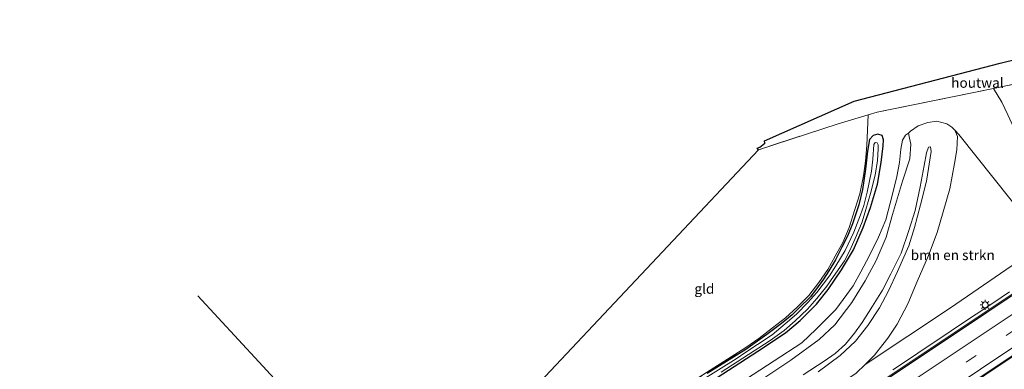
# Model space of a CAD drawing. Units: metres. Extents: x 250000 to 260010, y 477212 to 479796.
# Drawn here: x 254570 to 254816, y 478002 to 478089 of the extents above; entities that cross this region are included whole.
import ezdxf
from ezdxf.enums import TextEntityAlignment as Align

# ---------------------------------------------------------------- set-up
doc = ezdxf.new("R2010")
doc.units = ezdxf.units.M
doc.linetypes.add('IE-TERREINAFSCHEIDING', pattern=[10, 8, -2])
doc.linetypes.add('VW-3-9_STREEP', pattern=[12, 3, -9])
doc.layers.get('0').update_dxf_attribs({"lineweight": 25})
for name, color, linetype, lineweight in [('B-ME-BV-GELEIDECONSTRUCTIE-GELEIDERAIL-L-B1', 213, 'BV-GELEIDERAIL', 18), ('B-ME-GR-BOMENSTRUIKEN-GV-B6', 93, 'Continuous', 18), ('B-ME-GW-INSTEEKWATERGANG-L-B1', 10, 'Continuous', 25), ('B-ME-GW-KRUINLIJN-L-B1', 93, 'Continuous', 18), ('B-ME-GW-TEENLIJN-L-B1', 93, 'Continuous', 18), ('B-ME-GW-WATERGANG-GREPPEL-L-B1', 10, 'Continuous', 25), ('B-ME-IE-GRASLAND-GV-B6', 93, 'Continuous', 18), ('B-ME-IE-GRONDWERKLIJN-GROND_INGERICHT-GV-B6', 253, 'Continuous', 18), ('B-ME-IE-MEUBILAIR_WEGMEUBILAIR-LICHTMAST-S-B1', 8, 'Continuous', 18), ('B-ME-IE-TERREINAFSCHEIDING-HOUTWAL-GV-B6', 8, 'IE-TERREINAFSCHEIDING-NATUURLIJK-HOUTWAL', 18), ('B-ME-IE-TERREINAFSCHEIDING-RASTERHEKWERK-L-B1', 8, 'IE-TERREINAFSCHEIDING', 18), ('B-ME-KG-KADASTRAAL-OPNAMEDTMGRENS-L-B1', 10, 'Continuous', 25), ('B-ME-OG-WATER-GV-B6', 153, 'Continuous', 18), ('B-ME-VH-VERH_SOORT-BITUMEN-GV-B6', 8, 'IE-TERREINAFSCHEIDING-NATUURLIJK-HOUTWAL', 18), ('B-ME-VW-MARKERING-39STREEP-015-L-B1', 255, 'VW-3-9_STREEP', 18), ('B-ME-VW-MARKERING-STREEP-015-L-B1', 7, 'Continuous', 18)]:
    doc.layers.add(name, color=color, linetype=linetype, lineweight=lineweight)
doc.styles.add('NLCS-ISO', font='NLCS-ISO.TTF')
doc.linetypes.add('BV-GELEIDERAIL', pattern='A,10,-3,[108,NLCS.SHX,S=1,R=0,X=0,Y=0],-3', length=16)
doc.linetypes.add('IE-TERREINAFSCHEIDING-NATUURLIJK-HOUTWAL', pattern='A,7,-1.5,[67,NLCS.SHX,S=0.75,R=45,X=0,Y=0],-1.5,7,-1.5,[70,NLCS.SHX,S=0.75,R=0,X=0,Y=0],-1.5', length=20)

# ---------------------------------------------------------------- blocks, each defined once
blk = doc.blocks.new('lantaarnpaal')
for p, q in [((-0.75, 0), (-1.25, 0)), ((-0.88, 0.88), (-0.53, 0.53)), ((0, 0.75), (0, 1.25)), ((0.53, 0.53), (0.88, 0.88)), ((0.75, 0), (1.25, 0)), ((-0.53, -0.53), (-0.88, -0.88)), ((0, -0.75), (0, -1.25)), ((0.53, -0.53), (0.88, -0.88))]:
    blk.add_line(p, q)
blk.add_circle((0, 0), 0.75)

msp = doc.modelspace()

# ---------------------------------------------------------------- linework, layer by layer
at = {"layer": 'B-ME-BV-GELEIDECONSTRUCTIE-GELEIDERAIL-L-B1'}
msp.add_polyline3d([(254788.37, 478001.424, 24.865), (254792.524, 478004.204, 24.879), (254796.663, 478007.011, 24.886), (254800.814, 478009.8, 24.891), (254804.975, 478012.575, 24.896), (254809.144, 478015.333, 24.892), (254813.309, 478018.099, 24.901), (254817.457, 478020.893, 24.914)], dxfattribs=at)
at = {"layer": 'B-ME-GR-BOMENSTRUIKEN-GV-B6'}
for points in [[(254872.164, 478071.348, 23.812), (254843.077, 478051.48, 23.515), (254841.575, 478050.451, 23.479), (254840.623, 478049.687, 23.467), (254839.659, 478048.301, 23.548), (254838.641, 478046.707, 23.62), (254836.975, 478044.86, 23.686), (254834.69, 478043.221, 23.722), (254832.868, 478042.365, 23.782), (254831.561, 478042.336, 23.782), (254830.459, 478042.972, 23.782), (254829.16, 478044.437, 23.785), (254825.718, 478049.137, 23.875), (254821.884, 478055.208, 23.938), (254819.678, 478059.555, 23.95), (254817.072, 478065.196, 23.974), (254815.571, 478068.324, 23.944), (254813.477, 478071.745, 23.911), (254864.426, 478082.682, 23.962), (254872.164, 478071.348, 23.812)], [(254733.145, 477984.049, 24.325), (254762.861, 478003.875, 24.772), (254769.964, 478009.042, 24.772), (254773.836, 478012.675, 24.772), (254778.135, 478018.306, 24.772), (254781.464, 478023.654, 24.772), (254784.223, 478028.728, 24.772), (254786.68, 478034.556, 24.772), (254788.242, 478040.269, 24.772), (254790.797, 478048.576, 24.91), (254792.593, 478054.173, 25.021), (254792.846, 478057.832, 24.895), (254792.548, 478059.323, 24.505), (254792.305, 478060.543, 24.076), (254792.796, 478061.093, 23.938), (254794.65, 478062.426, 23.989), (254797.066, 478063.23, 24.007), (254799.325, 478063.554, 24.004), (254801.831, 478062.94, 24.019), (254803.115, 478062.102, 24.01), (254803.858, 478061.332, 23.998)], [(254803.858, 478061.332, 23.998), (254804.489, 478059.772, 24.001), (254804.336, 478056.415, 23.998), (254803.734, 478053, 23.935), (254802.589, 478046.702, 23.791), (254800.918, 478040.955, 23.878), (254799.387, 478035.776, 23.854), (254797.278, 478029.983, 23.833), (254794.429, 478023.487, 23.89), (254792.124, 478017.92, 23.896), (254789.411, 478012.831, 23.983), (254787.118, 478009.358, 23.992), (254785.848, 478007.775, 23.992), (254783.768, 478005.081, 23.992), (254781.479, 478002.751, 23.968), (254779.223, 478000.576, 23.974), (254755.861, 477984.978, 24.272), (254730.821, 477968.255, 24.242), (254706.595, 477952.021, 24.211), (254683.401, 477936.523, 24.176), (254672.975, 477929.433, 23.722), (254635.935, 477905.967, 23.632), (254598.195, 477879.697, 23.503), (254567.461, 477858.338, 23.451)], [(254802.772, 478016.894, 23.935), (254781.479, 478002.751, 23.968), (254783.768, 478005.081, 23.992), (254785.848, 478007.775, 23.992), (254787.118, 478009.358, 23.992), (254789.411, 478012.831, 23.983), (254792.124, 478017.92, 23.896), (254794.429, 478023.487, 23.89), (254797.278, 478029.983, 23.833), (254799.387, 478035.776, 23.854), (254800.918, 478040.955, 23.878), (254802.589, 478046.702, 23.791), (254803.734, 478053, 23.935), (254804.336, 478056.415, 23.998), (254804.489, 478059.772, 24.001), (254803.858, 478061.332, 23.998), (254804.869, 478060.218, 24.001), (254826.367, 478033.155, 23.965), (254802.772, 478016.894, 23.935)], [(254765.917, 478000.228, 27.577), (254771.165, 478003.579, 27.544), (254773.942, 478005.507, 27.544), (254776.526, 478007.853, 27.547), (254778.747, 478010.597, 27.553), (254780.68, 478013.24, 27.544), (254783.305, 478017.326, 27.532), (254785.736, 478021.36, 27.526), (254787.853, 478025.453, 27.544), (254790.446, 478030.561, 27.574), (254792.389, 478036.258, 27.568), (254793.897, 478041.248, 27.574), (254795.203, 478047.155, 27.568), (254796.151, 478052.531, 27.583), (254796.778, 478055.649, 27.598), (254797.266, 478057.048, 27.592), (254797.793, 478057.141, 27.598), (254797.917, 478056.006, 27.595), (254796.76, 478048.62, 27.55), (254795.289, 478042.71, 27.577), (254793.728, 478037.013, 27.634), (254792.351, 478032.425, 27.655), (254789.549, 478026.035, 27.64), (254787.299, 478021.139, 27.649), (254784.981, 478016.946, 27.676), (254782.065, 478012.532, 27.676), (254778.985, 478008.561, 27.676), (254775.157, 478005.03, 27.676), (254769.709, 478000.908, 27.676)], [(254769.709, 478000.908, 27.676), (254775.157, 478005.03, 27.676), (254778.985, 478008.561, 27.676), (254782.065, 478012.532, 27.676), (254784.981, 478016.946, 27.676), (254787.299, 478021.139, 27.649), (254789.549, 478026.035, 27.64), (254792.351, 478032.425, 27.655), (254793.728, 478037.013, 27.634), (254795.289, 478042.71, 27.577), (254796.76, 478048.62, 27.55), (254797.917, 478056.006, 27.595), (254797.793, 478057.141, 27.598), (254797.266, 478057.048, 27.592), (254796.778, 478055.649, 27.598), (254796.151, 478052.531, 27.583), (254795.203, 478047.155, 27.568), (254793.897, 478041.248, 27.574), (254792.389, 478036.258, 27.568), (254790.446, 478030.561, 27.574), (254787.853, 478025.453, 27.544), (254785.736, 478021.36, 27.526), (254783.305, 478017.326, 27.532), (254780.68, 478013.24, 27.544), (254778.747, 478010.597, 27.553), (254776.526, 478007.853, 27.547), (254773.942, 478005.507, 27.544), (254771.165, 478003.579, 27.544), (254765.917, 478000.228, 27.577)]]:
    msp.add_polyline3d(points, dxfattribs=at)
at = {"layer": 'B-ME-GW-INSTEEKWATERGANG-L-B1'}
msp.add_polyline3d([(254735.482, 477993.73, 23.104), (254754.587, 478006.064, 23.104), (254761.532, 478010.647, 23.098), (254765.171, 478013.773, 23.146), (254769.269, 478017.853, 23.146), (254772.21, 478021.544, 23.29), (254775.505, 478026.466, 23.338), (254778.521, 478031.411, 23.398), (254780.976, 478036.994, 23.506), (254782.778, 478041.964, 23.656), (254784.492, 478047.813, 23.722), (254785.46, 478053.244, 23.764), (254785.968, 478057.376, 23.812), (254785.99, 478058.89, 23.809), (254785.714, 478059.975, 23.794), (254784.591, 478060.326, 23.776), (254783.472, 478059.998, 23.779), (254782.537, 478059.034, 23.779), (254782.02, 478056.097, 23.788), (254781.546, 478051.603, 23.776), (254780.794, 478046.482, 23.674), (254779.818, 478042.697, 23.653), (254778.31, 478037.886, 23.5), (254777.041, 478034.852, 23.488), (254775.604, 478032.086, 23.467), (254774.015, 478028.917, 23.461), (254772.371, 478026.193, 23.374), (254771.047, 478024.103, 23.329), (254769.719, 478022.305, 23.272), (254767.802, 478019.659, 23.173), (254764.977, 478016.914, 23.23), (254763.193, 478015.21, 23.203), (254760.571, 478012.982, 23.203), (254756.878, 478010.295, 23.203), (254751.652, 478006.544, 23.203), (254741.953, 478000.485, 23.149)], dxfattribs=at)
at = {"layer": 'B-ME-GW-KRUINLIJN-L-B1'}
msp.add_polyline3d([(254765.917, 478000.228, 27.577), (254771.165, 478003.579, 27.544), (254773.942, 478005.507, 27.544), (254776.526, 478007.853, 27.547), (254778.747, 478010.597, 27.553), (254780.68, 478013.24, 27.544), (254783.305, 478017.326, 27.532), (254785.736, 478021.36, 27.526), (254787.853, 478025.453, 27.544), (254790.446, 478030.561, 27.574), (254792.389, 478036.258, 27.568), (254793.897, 478041.248, 27.574), (254795.203, 478047.155, 27.568), (254796.151, 478052.531, 27.583), (254796.778, 478055.649, 27.598), (254797.266, 478057.048, 27.592), (254797.793, 478057.141, 27.598), (254797.917, 478056.006, 27.595), (254796.76, 478048.62, 27.55), (254795.289, 478042.71, 27.577), (254793.728, 478037.013, 27.634), (254792.351, 478032.425, 27.655), (254789.549, 478026.035, 27.64), (254787.299, 478021.139, 27.649), (254784.981, 478016.946, 27.676), (254782.065, 478012.532, 27.676), (254778.985, 478008.561, 27.676), (254775.157, 478005.03, 27.676), (254769.709, 478000.908, 27.676)], dxfattribs=at)
at = {"layer": 'B-ME-GW-TEENLIJN-L-B1'}
for points in [[(254558.492, 477871.327, 23.37), (254584.31, 477889.247, 23.209), (254617.384, 477911.593, 23.347), (254654.902, 477936.313, 23.257), (254694.238, 477961.537, 23.365), (254730.291, 477985.235, 23.146), (254758.687, 478003.724, 23.221), (254765.591, 478008.186, 23.227), (254769.221, 478011.562, 23.254), (254774.103, 478016.545, 23.266), (254775.972, 478019.023, 23.314), (254778.402, 478022.436, 23.431), (254780.324, 478025.951, 23.527), (254782.548, 478030.02, 23.533), (254784.787, 478034.607, 23.671), (254786.589, 478038.882, 23.716), (254788.288, 478045.348, 23.842), (254789.382, 478049.749, 23.905), (254789.985, 478053.264, 23.965), (254790.339, 478056.598, 23.926), (254790.764, 478058.845, 23.92), (254791.503, 478060.119, 23.92), (254792.305, 478060.543, 24.076)], [(254803.858, 478061.332, 23.998), (254804.489, 478059.772, 24.001), (254804.336, 478056.415, 23.998), (254803.734, 478053, 23.935), (254802.589, 478046.702, 23.791), (254800.918, 478040.955, 23.878), (254799.387, 478035.776, 23.854), (254797.278, 478029.983, 23.833), (254794.429, 478023.487, 23.89), (254792.124, 478017.92, 23.896), (254789.411, 478012.831, 23.983), (254787.118, 478009.358, 23.992), (254785.848, 478007.775, 23.992), (254783.768, 478005.081, 23.992), (254781.479, 478002.751, 23.968)]]:
    msp.add_polyline3d(points, dxfattribs=at)
at = {"layer": 'B-ME-GW-WATERGANG-GREPPEL-L-B1'}
msp.add_polyline3d([(254672.179, 477957.1, 22.834), (254657.918, 477972.923, 22.834), (254642.714, 477989.636, 22.834), (254629.991, 478003.416, 22.834), (254614.766, 478019.966, 22.834)], dxfattribs=at)
at = {"layer": 'B-ME-IE-GRASLAND-GV-B6'}
for points in [[(254725.534, 477990.417, 23.095), (254751.651, 478006.987, 23.119), (254754.863, 478009.242, 23.197), (254758.278, 478011.893, 23.254), (254761.539, 478014.473, 23.245), (254764.451, 478017.066, 23.284), (254767.382, 478020.044, 23.269), (254769.905, 478023.264, 23.284), (254772.137, 478026.51, 23.284), (254773.972, 478029.876, 23.284), (254775.883, 478033.296, 23.491), (254777.48, 478036.985, 23.572), (254778.863, 478041.543, 23.68), (254780.144, 478045.411, 23.74), (254780.992, 478049.94, 23.821), (254781.544, 478053.606, 23.83), (254781.854, 478057.501, 23.83), (254782.215, 478065.182, 24.04), (254784.411, 478065.833, 24.04), (254813.477, 478071.745, 23.911), (254815.571, 478068.324, 23.944), (254817.072, 478065.196, 23.974)], [(254779.223, 478000.576, 23.974), (254781.479, 478002.751, 23.968), (254802.772, 478016.894, 23.935), (254826.367, 478033.155, 23.965), (254804.869, 478060.218, 24.001), (254803.858, 478061.332, 23.998), (254803.115, 478062.102, 24.01), (254801.831, 478062.94, 24.019), (254799.325, 478063.554, 24.004), (254797.066, 478063.23, 24.007), (254794.65, 478062.426, 23.989), (254792.796, 478061.093, 23.938), (254792.305, 478060.543, 24.076), (254791.503, 478060.119, 23.92), (254790.764, 478058.845, 23.92), (254790.339, 478056.598, 23.926), (254789.985, 478053.264, 23.965), (254789.382, 478049.749, 23.905), (254788.288, 478045.348, 23.842), (254786.589, 478038.882, 23.716), (254784.787, 478034.607, 23.671), (254782.548, 478030.02, 23.533), (254780.324, 478025.951, 23.527), (254778.402, 478022.436, 23.431), (254775.972, 478019.023, 23.314), (254774.103, 478016.545, 23.266), (254769.221, 478011.562, 23.254), (254765.591, 478008.186, 23.227), (254758.687, 478003.724, 23.221), (254730.291, 477985.235, 23.146)], [(254730.291, 477985.235, 23.146), (254758.687, 478003.724, 23.221), (254765.591, 478008.186, 23.227), (254769.221, 478011.562, 23.254), (254774.103, 478016.545, 23.266), (254775.972, 478019.023, 23.314), (254778.402, 478022.436, 23.431), (254780.324, 478025.951, 23.527), (254782.548, 478030.02, 23.533), (254784.787, 478034.607, 23.671), (254786.589, 478038.882, 23.716), (254788.288, 478045.348, 23.842), (254789.382, 478049.749, 23.905), (254789.985, 478053.264, 23.965), (254790.339, 478056.598, 23.926), (254790.764, 478058.845, 23.92), (254791.503, 478060.119, 23.92), (254792.305, 478060.543, 24.076), (254792.548, 478059.323, 24.505), (254792.846, 478057.832, 24.895), (254792.593, 478054.173, 25.021), (254790.797, 478048.576, 24.91), (254788.242, 478040.269, 24.772), (254786.68, 478034.556, 24.772), (254784.223, 478028.728, 24.772), (254781.464, 478023.654, 24.772), (254778.135, 478018.306, 24.772), (254773.836, 478012.675, 24.772), (254769.964, 478009.042, 24.772), (254762.861, 478003.875, 24.772), (254733.145, 477984.049, 24.325)], [(254735.482, 477993.73, 23.104), (254754.587, 478006.064, 23.104), (254761.532, 478010.647, 23.098), (254765.171, 478013.773, 23.146), (254769.269, 478017.853, 23.146), (254772.21, 478021.544, 23.29), (254775.505, 478026.466, 23.338), (254778.521, 478031.411, 23.398), (254780.976, 478036.994, 23.506), (254782.778, 478041.964, 23.656), (254784.492, 478047.813, 23.722), (254785.46, 478053.244, 23.764), (254785.968, 478057.376, 23.812), (254785.99, 478058.89, 23.809), (254785.714, 478059.975, 23.794), (254784.591, 478060.326, 23.776), (254783.472, 478059.998, 23.779), (254782.537, 478059.034, 23.779), (254782.02, 478056.097, 23.788), (254781.546, 478051.603, 23.776), (254780.794, 478046.482, 23.674), (254779.818, 478042.697, 23.653), (254778.31, 478037.886, 23.5), (254777.041, 478034.852, 23.488), (254775.604, 478032.086, 23.467), (254774.015, 478028.917, 23.461), (254772.371, 478026.193, 23.374), (254771.047, 478024.103, 23.329), (254769.719, 478022.305, 23.272), (254767.802, 478019.659, 23.173), (254764.977, 478016.914, 23.23), (254763.193, 478015.21, 23.203), (254760.571, 478012.982, 23.203), (254756.878, 478010.295, 23.203), (254751.652, 478006.544, 23.203), (254741.953, 478000.485, 23.149)], [(254741.953, 478000.485, 23.149), (254751.652, 478006.544, 23.203), (254756.878, 478010.295, 23.203), (254760.571, 478012.982, 23.203), (254763.193, 478015.21, 23.203), (254764.977, 478016.914, 23.23), (254767.802, 478019.659, 23.173), (254769.719, 478022.305, 23.272), (254771.047, 478024.103, 23.329), (254772.371, 478026.193, 23.374), (254774.015, 478028.917, 23.461), (254775.604, 478032.086, 23.467), (254777.041, 478034.852, 23.488), (254778.31, 478037.886, 23.5), (254779.818, 478042.697, 23.653), (254780.794, 478046.482, 23.674), (254781.546, 478051.603, 23.776), (254782.02, 478056.097, 23.788), (254782.537, 478059.034, 23.779), (254783.472, 478059.998, 23.779), (254784.591, 478060.326, 23.776), (254785.714, 478059.975, 23.794), (254785.99, 478058.89, 23.809), (254785.968, 478057.376, 23.812), (254785.46, 478053.244, 23.764), (254784.492, 478047.813, 23.722), (254782.778, 478041.964, 23.656), (254780.976, 478036.994, 23.506), (254778.521, 478031.411, 23.398), (254775.505, 478026.466, 23.338), (254772.21, 478021.544, 23.29), (254769.269, 478017.853, 23.146), (254765.171, 478013.773, 23.146), (254761.532, 478010.647, 23.098), (254754.587, 478006.064, 23.104), (254735.482, 477993.73, 23.104)], [(254745.493, 478000.834, 22.57), (254757.701, 478008.73, 22.561), (254761.163, 478011.266, 22.561), (254763.988, 478013.68, 22.561), (254767.037, 478016.63, 22.561), (254769.338, 478019.242, 22.57), (254771.84, 478022.377, 22.57), (254773.532, 478024.794, 22.57), (254776.267, 478028.715, 22.57), (254777.628, 478031.257, 22.573), (254779.304, 478035.039, 22.57), (254780.653, 478038.391, 22.57), (254781.582, 478041.47, 22.663), (254782.747, 478045.513, 22.66), (254783.904, 478050.072, 22.66), (254784.535, 478053.783, 22.672), (254784.693, 478056.634, 22.669), (254784.655, 478057.668, 22.657), (254784.457, 478058.144, 22.651), (254783.969, 478058.207, 22.648), (254783.639, 478057.785, 22.648), (254783.328, 478054.103, 22.645), (254783.029, 478051.079, 22.645), (254781.953, 478045.835, 22.642), (254781.086, 478042.508, 22.642), (254780.287, 478040.212, 22.642), (254778.624, 478035.8, 22.639), (254776.427, 478031.232, 22.639), (254774.114, 478027.408, 22.636), (254772.547, 478024.941, 22.63), (254769.388, 478020.8, 22.636), (254767.154, 478018.233, 22.633), (254764.285, 478015.329, 22.633), (254761.438, 478012.936, 22.633), (254758.211, 478010.193, 22.633), (254754.525, 478007.737, 22.639), (254751.6, 478005.838, 22.639), (254749.201, 478004.207, 22.639), (254735.293, 477995.489, 22.621)], [(254833.199, 478030.335, 24.22), (254811.656, 478015.995, 24.176), (254787.08, 477999.6, 24.125), (254768.385, 477987.075, 24.099), (254744.075, 477970.831, 24.054), (254725.26, 477958.29, 24.055), (254703.418, 477943.798, 24.032), (254674.721, 477924.707, 23.933), (254653.365, 477910.435, 23.909), (254634.381, 477897.669, 23.85), (254614.586, 477884.401, 23.847), (254593.314, 477870.076, 23.795), (254570.189, 477854.53, 23.781)], [(254800.761, 477993.039, 24.412), (254821.951, 478007.193, 24.432)]]:
    msp.add_polyline3d(points, dxfattribs=at)
at = {"layer": 'B-ME-IE-GRONDWERKLIJN-GROND_INGERICHT-GV-B6'}
msp.add_polyline3d([(254693.498, 477991.286, 23.428), (254754.812, 478056.421, 23.44), (254774.653, 478062.941, 23.827), (254782.215, 478065.182, 24.04), (254781.854, 478057.501, 23.83), (254781.544, 478053.606, 23.83), (254780.992, 478049.94, 23.821), (254780.144, 478045.411, 23.74), (254778.863, 478041.543, 23.68), (254777.48, 478036.985, 23.572), (254775.883, 478033.296, 23.491), (254773.972, 478029.876, 23.284), (254772.137, 478026.51, 23.284), (254769.905, 478023.264, 23.284), (254767.382, 478020.044, 23.269), (254764.451, 478017.066, 23.284), (254761.539, 478014.473, 23.245), (254758.278, 478011.893, 23.254), (254754.863, 478009.242, 23.197), (254751.651, 478006.987, 23.119), (254725.534, 477990.417, 23.095)], dxfattribs=at)
at = {"layer": 'B-ME-IE-TERREINAFSCHEIDING-HOUTWAL-GV-B6'}
msp.add_polyline3d([(254754.812, 478056.421, 23.44), (254754.474, 478056.794, 23.455), (254755.142, 478057.082, 23.452), (254756.401, 478058.047, 23.407), (254756.276, 478058.633, 23.413), (254778.657, 478068.564, 23.908), (254815.138, 478078.041, 23.614), (254840.632, 478084.292, 23.926), (254860.155, 478088.939, 24.265), (254864.426, 478082.682, 23.962), (254813.477, 478071.745, 23.911), (254784.411, 478065.833, 24.04), (254782.215, 478065.182, 24.04), (254774.653, 478062.941, 23.827), (254754.812, 478056.421, 23.44)], dxfattribs=at)
at = {"layer": 'B-ME-IE-TERREINAFSCHEIDING-RASTERHEKWERK-L-B1'}
for points in [[(254864.426, 478082.682, 23.962), (254813.477, 478071.745, 23.911), (254784.411, 478065.833, 24.04), (254782.215, 478065.182, 24.04), (254774.653, 478062.941, 23.827), (254754.812, 478056.421, 23.44)], [(254713.83, 477983.224, 23.428), (254725.534, 477990.417, 23.095), (254751.651, 478006.987, 23.119), (254754.863, 478009.242, 23.197), (254758.278, 478011.893, 23.254), (254761.539, 478014.473, 23.245), (254764.451, 478017.066, 23.284), (254767.382, 478020.044, 23.269), (254769.905, 478023.264, 23.284), (254772.137, 478026.51, 23.284), (254773.972, 478029.876, 23.284), (254775.883, 478033.296, 23.491), (254777.48, 478036.985, 23.572), (254778.863, 478041.543, 23.68), (254780.144, 478045.411, 23.74), (254780.992, 478049.94, 23.821), (254781.544, 478053.606, 23.83), (254781.854, 478057.501, 23.83), (254782.215, 478065.182, 24.04)]]:
    msp.add_polyline3d(points, dxfattribs=at)
at = {"layer": 'B-ME-KG-KADASTRAAL-OPNAMEDTMGRENS-L-B1'}
msp.add_polyline3d([(254552.2021, 477880.6904, 23.514), (254554.213, 477884.867, 23.431), (254555.809, 477885.569, 23.386), (254670.026, 477957.378, 23.275), (254670.25, 477957.816, 23.14), (254657.918, 477972.923, 22.834), (254671.559, 477959.042, 23.227), (254680.247, 477982.883, 23.401), (254688.441, 477990.631, 23.401), (254693.498, 477991.286, 23.428), (254754.812, 478056.421, 23.44), (254754.474, 478056.794, 23.455), (254755.142, 478057.082, 23.452), (254756.401, 478058.047, 23.407), (254756.276, 478058.633, 23.413), (254778.657, 478068.564, 23.908), (254815.138, 478078.041, 23.614), (254840.632, 478084.292, 23.926), (254860.155, 478088.939, 24.265)], dxfattribs=at)
at = {"layer": 'B-ME-OG-WATER-GV-B6'}
msp.add_polyline3d([(254735.293, 477995.489, 22.621), (254749.201, 478004.207, 22.639), (254751.6, 478005.838, 22.639), (254754.525, 478007.737, 22.639), (254758.211, 478010.193, 22.633), (254761.438, 478012.936, 22.633), (254764.285, 478015.329, 22.633), (254767.154, 478018.233, 22.633), (254769.388, 478020.8, 22.636), (254772.547, 478024.941, 22.63), (254774.114, 478027.408, 22.636), (254776.427, 478031.232, 22.639), (254778.624, 478035.8, 22.639), (254780.287, 478040.212, 22.642), (254781.086, 478042.508, 22.642), (254781.953, 478045.835, 22.642), (254783.029, 478051.079, 22.645), (254783.328, 478054.103, 22.645), (254783.639, 478057.785, 22.648), (254783.969, 478058.207, 22.648), (254784.457, 478058.144, 22.651), (254784.655, 478057.668, 22.657), (254784.693, 478056.634, 22.669), (254784.535, 478053.783, 22.672), (254783.904, 478050.072, 22.66), (254782.747, 478045.513, 22.66), (254781.582, 478041.47, 22.663), (254780.653, 478038.391, 22.57), (254779.304, 478035.039, 22.57), (254777.628, 478031.257, 22.573), (254776.267, 478028.715, 22.57), (254773.532, 478024.794, 22.57), (254771.84, 478022.377, 22.57), (254769.338, 478019.242, 22.57), (254767.037, 478016.63, 22.561), (254763.988, 478013.68, 22.561), (254761.163, 478011.266, 22.561), (254757.701, 478008.73, 22.561), (254745.493, 478000.834, 22.57)], dxfattribs=at)
at = {"layer": 'B-ME-VH-VERH_SOORT-BITUMEN-GV-B6'}
for points in [[(254833.316, 478030.111, 24.272), (254811.797, 478015.779, 24.235), (254787.297, 477999.338, 24.189), (254768.404, 477986.79, 24.15), (254744.197, 477970.593, 24.124), (254725.396, 477958.045, 24.123), (254703.601, 477943.501, 24.088), (254674.92, 477924.358, 24.014), (254653.538, 477910.019, 23.979), (254634.611, 477897.339, 23.938), (254614.802, 477884.079, 23.943), (254593.401, 477869.746, 23.881), (254570.367, 477854.276, 23.854), (254570.298, 477854.229, 23.853), (254570.122, 477854.485, 23.781)], [(254570.189, 477854.53, 23.781), (254593.314, 477870.076, 23.795), (254614.586, 477884.401, 23.847), (254634.381, 477897.669, 23.85), (254653.365, 477910.435, 23.909), (254674.721, 477924.707, 23.933), (254703.418, 477943.798, 24.032), (254725.26, 477958.29, 24.055), (254744.075, 477970.831, 24.054), (254768.385, 477987.075, 24.099), (254787.08, 477999.6, 24.125), (254811.656, 478015.995, 24.176), (254833.199, 478030.335, 24.22)], [(254787.297, 477999.338, 24.189), (254811.797, 478015.779, 24.235), (254833.316, 478030.111, 24.272)], [(254821.884, 478007.442, 24.508), (254800.671, 477993.278, 24.484)], [(254800.671, 477993.278, 24.484), (254821.884, 478007.442, 24.508)], [(254821.951, 478007.193, 24.432), (254800.761, 477993.039, 24.412)]]:
    msp.add_polyline3d(points, dxfattribs=at)
at = {"layer": 'B-ME-VW-MARKERING-39STREEP-015-L-B1'}
msp.add_polyline3d([(254883.58, 478054.626, 24.487), (254861.941, 478040.245, 24.45), (254840.072, 478025.678, 24.442), (254819.16, 478011.696, 24.407), (254797.963, 477997.523, 24.378), (254776.582, 477983.272, 24.334), (254753.288, 477967.702, 24.328), (254731.256, 477953.004, 24.278), (254706.829, 477936.622, 24.236), (254681.377, 477919.613, 24.194), (254655.802, 477902.493, 24.154), (254633.811, 477887.793, 24.114), (254610.283, 477872.038, 24.075), (254588.652, 477857.496, 24.039), (254579.814, 477851.556, 24.02), (254574.567, 477848.047, 24.011)], dxfattribs=at)
at = {"layer": 'B-ME-VW-MARKERING-STREEP-015-L-B1'}
for points in [[(254881.581, 478057.554, 24.435), (254860.922, 478043.804, 24.407), (254835.441, 478026.795, 24.372), (254809.399, 478009.395, 24.36), (254785.464, 477993.412, 24.313), (254761.074, 477977.156, 24.272), (254736.048, 477960.442, 24.242), (254711.823, 477944.209, 24.211), (254688.624, 477928.707, 24.176), (254664.043, 477912.276, 24.116), (254637.213, 477894.299, 24.082), (254619.284, 477882.282, 24.042), (254595.703, 477866.448, 24.002), (254572.733, 477851.046, 23.965), (254572.572, 477850.936, 23.965)], [(254885.524, 478051.778, 24.563), (254863.562, 478037.158, 24.519), (254842.039, 478022.814, 24.521), (254820.853, 478008.645, 24.487), (254799.7, 477994.559, 24.454), (254778.542, 477980.405, 24.432), (254755.468, 477964.982, 24.397), (254733.043, 477950.06, 24.361), (254708.781, 477933.79, 24.308), (254683.229, 477916.707, 24.27), (254657.678, 477899.638, 24.224), (254635.873, 477885.033, 24.185), (254612.167, 477869.137, 24.157), (254590.994, 477854.914, 24.111), (254581.663, 477848.613, 24.093), (254576.537, 477845.194, 24.086)]]:
    msp.add_polyline3d(points, dxfattribs=at)

# ---------------------------------------------------------------- block references
at = {"layer": 'B-ME-IE-MEUBILAIR_WEGMEUBILAIR-LICHTMAST-S-B1', "rotation": 90}
msp.add_blockref('lantaarnpaal', (254811.417, 478017.645, 24.138), dxfattribs=at)

# ---------------------------------------------------------------- texts
at = {"layer": 'B-ME-GR-BOMENSTRUIKEN-GV-B6', "ltscale": 0.2, "style": 'NLCS-ISO'}
msp.add_text('bmn en strkn', height=2.5, dxfattribs=at).set_placement((254803.3127, 478030.1153), align=Align.MIDDLE_CENTER)
at = {"layer": 'B-ME-IE-GRONDWERKLIJN-GROND_INGERICHT-GV-B6', "ltscale": 0.2, "style": 'NLCS-ISO'}
msp.add_text('gld', height=2.5, dxfattribs=at).set_placement((254741.276, 478021.6995), align=Align.MIDDLE_CENTER)
at = {"layer": 'B-ME-IE-TERREINAFSCHEIDING-HOUTWAL-GV-B6', "ltscale": 0.2, "style": 'NLCS-ISO'}
msp.add_text('houtwal', height=2.5, dxfattribs=at).set_placement((254809.4833, 478073.1786), align=Align.MIDDLE_CENTER)

doc.saveas('drawing.dxf')
